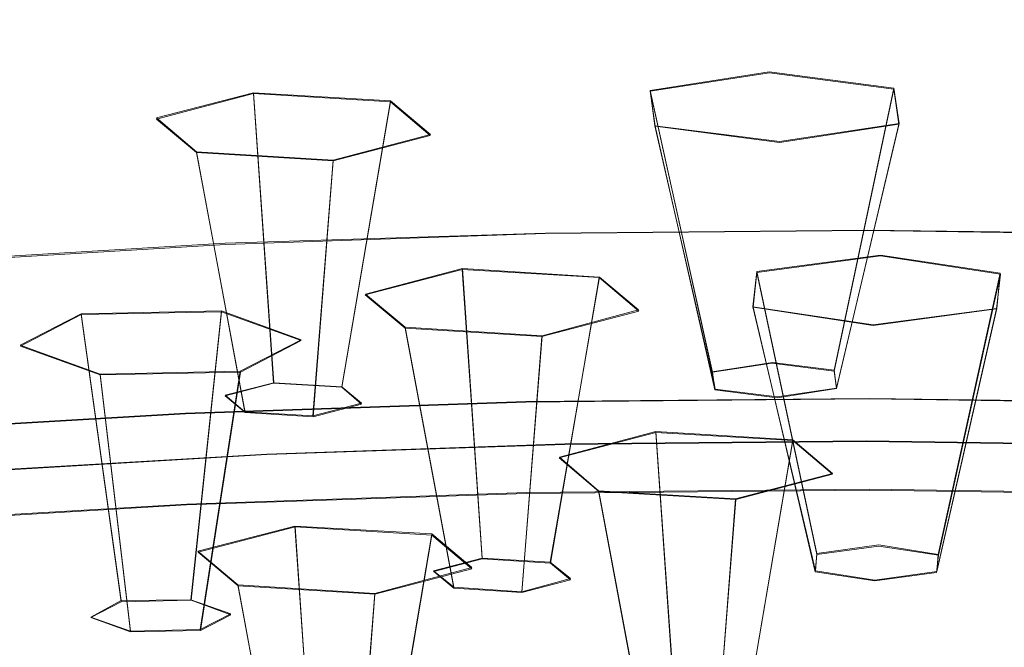
# Model space of a CAD drawing. Extents: x -47 to 101, y -281 to 0.
# Drawn here: x 46 to 58, y -261 to -253 of the extents above; entities that cross this region are included whole.
import ezdxf

# ---------------------------------------------------------------- set-up
doc = ezdxf.new("R2010")
doc.units = 0
doc.header["$LTSCALE"] = 500
doc.header["$MEASUREMENT"] = 0
for name, color, linetype in [('DWXOUTLINES', 7, 'Continuous'), ('FERRO_MIEDZ', 7, 'Continuous'), ('FERRO_PRYSZNIC2', 7, 'Continuous')]:
    doc.layers.add(name, color=color, linetype=linetype)

msp = doc.modelspace()

# ---------------------------------------------------------------- linework, layer by layer
at = {"layer": 'DWXOUTLINES', "color": 0, "lineweight": 0}
for p, q in [((53.61, -253.97, 150.24), (55.13, -253.73, 149.32)), ((55.13, -253.73, 149.32), (56.72, -253.94, 150.13)), ((47.3, -254.32, 151.62), (48.54, -254, 150.36)), ((48.54, -254, 150.36), (50.29, -254.1, 150.76)), ((48.54, -254, 150.36), (48.8, -257.7, 150.3)), ((53.61, -253.97, 150.24), (54.4, -257.56, 149.76)), ((53.67, -254.42, 151.98), (53.61, -253.97, 150.24)), ((56.72, -253.94, 150.13), (55.96, -257.54, 149.7)), ((56.72, -253.94, 150.13), (56.79, -254.39, 151.87)), ((50.29, -254.1, 150.76), (49.67, -257.75, 150.5)), ((50.29, -254.1, 150.76), (50.8, -254.53, 152.43)), ((47.81, -254.75, 153.29), (47.3, -254.32, 151.62)), ((53.67, -254.42, 151.98), (55.26, -254.62, 152.8)), ((53.67, -254.42, 151.98), (54.44, -257.78, 150.62)), ((56.79, -254.39, 151.87), (55.26, -254.62, 152.8)), ((56.79, -254.39, 151.87), (55.99, -257.77, 150.57)), ((50.8, -254.53, 152.43), (49.56, -254.86, 153.7)), ((47.81, -254.75, 153.29), (49.56, -254.86, 153.7)), ((47.81, -254.75, 153.29), (48.43, -258.07, 151.76)), ((49.3, -258.12, 151.97), (49.56, -254.86, 153.7)), ((52.27, -255.79, 133.1), (56.39, -255.75, 132.95)), ((60.51, -255.81, 133.18), (56.39, -255.75, 132.95)), ((48.18, -255.92, 133.64), (52.27, -255.79, 133.1)), ((48.18, -255.92, 133.64), (44.18, -256.16, 134.57)), ((54.97, -256.28, 159.25), (56.55, -256.07, 158.42)), ((56.55, -256.07, 158.42), (58.08, -256.3, 159.34)), ((49.97, -256.57, 160.36), (51.21, -256.24, 159.1)), ((51.21, -256.24, 159.1), (52.96, -256.35, 159.51)), ((51.21, -256.24, 159.1), (51.46, -259.94, 159.05)), ((52.96, -256.35, 159.51), (52.33, -259.99, 159.25)), ((52.96, -256.35, 159.51), (53.46, -256.77, 161.18)), ((54.92, -256.73, 160.99), (54.97, -256.28, 159.25)), ((54.97, -256.28, 159.25), (55.74, -259.88, 158.82)), ((58.08, -256.3, 159.34), (57.29, -259.89, 158.86)), ((58.08, -256.3, 159.34), (58.04, -256.75, 161.08)), ((50.48, -256.99, 162.03), (49.97, -256.57, 160.36)), ((53.46, -256.77, 161.18), (52.23, -257.1, 162.44)), ((54.92, -256.73, 160.99), (56.46, -256.96, 161.91)), ((54.92, -256.73, 160.99), (55.72, -260.1, 159.69)), ((58.04, -256.75, 161.08), (56.46, -256.96, 161.91)), ((58.04, -256.75, 161.08), (57.27, -260.11, 159.73)), ((45.56, -257.22, 162.92), (46.34, -256.82, 161.35)), ((46.34, -256.82, 161.35), (48.13, -256.78, 161.21)), ((46.34, -256.82, 161.35), (46.85, -260.48, 161.17)), ((48.13, -256.78, 161.21), (47.74, -260.47, 161.1)), ((48.13, -256.78, 161.21), (49.15, -257.15, 162.65)), ((50.48, -256.99, 162.03), (52.23, -257.1, 162.44)), ((50.48, -256.99, 162.03), (51.1, -260.31, 160.51)), ((49.15, -257.15, 162.65), (48.37, -257.55, 164.22)), ((51.97, -260.37, 160.71), (52.23, -257.1, 162.44)), ((46.58, -257.59, 164.35), (45.56, -257.22, 162.92)), ((54.4, -257.56, 149.76), (55.17, -257.44, 149.29)), ((55.17, -257.44, 149.29), (55.96, -257.54, 149.7)), ((46.58, -257.59, 164.35), (48.37, -257.55, 164.22)), ((46.58, -257.59, 164.35), (46.97, -260.87, 162.67)), ((47.86, -260.85, 162.61), (48.37, -257.55, 164.22)), ((54.44, -257.78, 150.62), (54.4, -257.56, 149.76)), ((55.96, -257.54, 149.7), (55.99, -257.77, 150.57)), ((48.18, -257.86, 150.93), (48.8, -257.7, 150.3)), ((48.8, -257.7, 150.3), (49.67, -257.75, 150.5)), ((49.67, -257.75, 150.5), (49.92, -257.96, 151.34)), ((55.99, -257.77, 150.57), (55.23, -257.88, 151.03)), ((48.43, -258.07, 151.76), (48.18, -257.86, 150.93)), ((52.02, -257.94, 129.75), (56.41, -257.9, 129.59)), ((54.44, -257.78, 150.62), (55.23, -257.88, 151.03)), ((60.8, -257.96, 129.83), (56.41, -257.9, 129.59)), ((47.67, -258.09, 130.32), (52.02, -257.94, 129.75)), ((49.92, -257.96, 151.34), (49.3, -258.12, 151.97)), ((43.41, -258.34, 131.31), (47.67, -258.09, 130.32)), ((48.43, -258.07, 151.76), (49.3, -258.12, 151.97)), ((52.45, -258.65, 168.48), (53.68, -258.32, 167.22)), ((53.68, -258.32, 167.22), (55.43, -258.43, 167.63)), ((53.68, -258.32, 167.22), (53.94, -262.02, 167.17)), ((48.71, -258.61, 135.78), (52.52, -258.48, 135.27)), ((52.52, -258.48, 135.27), (56.37, -258.44, 135.13)), ((55.43, -258.43, 167.63), (54.81, -262.07, 167.37)), ((55.43, -258.43, 167.63), (55.94, -258.86, 169.3)), ((56.37, -258.44, 135.13), (60.22, -258.5, 135.35)), ((48.71, -258.61, 135.78), (44.97, -258.83, 136.64)), ((52.95, -259.08, 170.15), (52.45, -258.65, 168.48)), ((55.94, -258.86, 169.3), (54.7, -259.18, 170.56)), ((47.69, -259.25, 130.1), (52.03, -259.1, 129.52)), ((52.03, -259.1, 129.52), (56.41, -259.06, 129.36)), ((52.95, -259.08, 170.15), (54.7, -259.18, 170.56)), ((52.95, -259.08, 170.15), (53.57, -262.4, 168.63)), ((56.41, -259.06, 129.36), (60.79, -259.12, 129.61)), ((47.69, -259.25, 130.1), (43.43, -259.5, 131.09)), ((54.45, -262.45, 168.83), (54.7, -259.18, 170.56)), ((47.83, -259.85, 173.18), (49.07, -259.53, 171.92)), ((49.07, -259.53, 171.92), (50.82, -259.63, 172.33)), ((49.07, -259.53, 171.92), (49.33, -263.23, 171.86)), ((50.82, -259.63, 172.33), (50.2, -263.28, 172.07)), ((50.82, -259.63, 172.33), (51.33, -260.06, 174)), ((55.74, -259.88, 158.82), (56.53, -259.77, 158.4)), ((56.53, -259.77, 158.4), (57.29, -259.89, 158.86)), ((48.34, -260.28, 174.85), (47.83, -259.85, 173.18)), ((55.72, -260.1, 159.69), (55.74, -259.88, 158.82)), ((57.29, -259.89, 158.86), (57.27, -260.11, 159.73)), ((50.84, -260.1, 159.67), (51.46, -259.94, 159.05)), ((51.46, -259.94, 159.05), (52.33, -259.99, 159.25)), ((52.33, -259.99, 159.25), (52.59, -260.2, 160.08)), ((50.09, -260.39, 175.26), (51.33, -260.06, 174)), ((51.1, -260.31, 160.51), (50.84, -260.1, 159.67)), ((55.72, -260.1, 159.69), (56.48, -260.22, 160.14)), ((57.27, -260.11, 159.73), (56.48, -260.22, 160.14)), ((48.34, -260.28, 174.85), (48.96, -263.6, 173.33)), ((50.09, -260.39, 175.26), (48.34, -260.28, 174.85)), ((52.59, -260.2, 160.08), (51.97, -260.37, 160.71)), ((50.09, -260.39, 175.26), (49.84, -263.65, 173.53)), ((51.1, -260.31, 160.51), (51.97, -260.37, 160.71)), ((46.46, -260.69, 161.96), (46.85, -260.48, 161.17)), ((46.85, -260.48, 161.17), (47.74, -260.47, 161.1)), ((47.74, -260.47, 161.1), (48.25, -260.65, 161.82)), ((48.25, -260.65, 161.82), (47.86, -260.85, 162.61)), ((46.97, -260.87, 162.67), (46.46, -260.69, 161.96)), ((46.97, -260.87, 162.67), (47.86, -260.85, 162.61))]:
    msp.add_line(p, q, dxfattribs=at)
at = {"layer": 'FERRO_MIEDZ', "lineweight": 0}
for points, invisible_edges in [([(46.274, -253.78, 209.304), (46.648, -251.811, 208.57), (43.721, -251.549, 207.546), (43.231, -253.507, 208.24)], 15), ([(49.413, -253.979, 210.077), (49.668, -252.002, 209.313), (46.648, -251.811, 208.57), (46.274, -253.78, 209.304)], 15), ([(52.617, -254.101, 210.556), (52.749, -252.12, 209.774), (49.668, -252.002, 209.313), (49.413, -253.979, 210.077)], 15), ([(48.593, -253.719, 150.611), (44.01, -252.971, 147.695), (46.732, -252.153, 144.508), (50.804, -252.472, 145.751)], 15), ([(52.389, -252.199, 135.407), (52.362, -253.273, 134.817), (48.381, -253.407, 135.342), (48.438, -252.333, 135.928)], 15), ([(52.762, -253.194, 139.364), (52.803, -252.206, 140.079), (49.294, -252.325, 140.542), (49.209, -253.314, 139.833)], 15), ([(56.379, -252.161, 135.26), (56.381, -253.235, 134.669), (52.362, -253.273, 134.817), (52.389, -252.199, 135.407)], 15), ([(52.617, -254.101, 210.556), (55.853, -254.148, 210.738), (55.862, -252.165, 209.949), (52.749, -252.12, 209.774)], 15), ([(56.35, -253.16, 139.232), (56.346, -252.172, 139.948), (52.803, -252.206, 140.079), (52.762, -253.194, 139.364)], 15), ([(55.853, -254.148, 210.738), (59.089, -254.117, 210.619), (58.975, -252.136, 209.834), (55.862, -252.165, 209.949)], 15), ([(59.936, -253.212, 139.433), (59.889, -252.223, 140.147), (56.346, -252.172, 139.948), (56.35, -253.16, 139.232)], 15), ([(60.367, -252.219, 135.484), (60.4, -253.293, 134.894), (56.381, -253.235, 134.669), (56.379, -252.161, 135.26)], 15), ([(48.438, -252.333, 135.928), (48.381, -253.407, 135.342), (44.478, -253.64, 136.249), (44.565, -252.563, 136.829)], 15), ([(49.209, -253.314, 139.833), (49.294, -252.325, 140.542), (45.853, -252.53, 141.341), (45.726, -253.522, 140.642)], 15), ([(53.363, -254.383, 153.199), (48.593, -253.719, 150.611), (50.804, -252.472, 145.751), (54.931, -252.744, 146.81)], 15), ([(42.348, -253.818, 141.796), (45.726, -253.522, 140.642), (45.853, -252.53, 141.341), (42.516, -252.822, 142.481)], 15), ([(58.332, -254.76, 154.671), (53.363, -254.383, 153.199), (54.931, -252.744, 146.81), (59.115, -252.923, 147.51)], 15), ([(46.039, -254.92, 155.295), (41.139, -253.756, 150.756), (44.01, -252.971, 147.695), (48.593, -253.719, 150.611)], 15), ([(52.722, -254.154, 138.666), (52.762, -253.194, 139.364), (49.209, -253.314, 139.833), (49.126, -254.275, 139.14)], 15), ([(56.381, -253.235, 134.669), (56.383, -254.223, 134.08), (52.332, -254.261, 134.229), (52.362, -253.273, 134.817)], 15), ([(56.353, -254.119, 138.532), (56.35, -253.16, 139.232), (52.762, -253.194, 139.364), (52.722, -254.154, 138.666)], 15), ([(59.982, -254.172, 138.736), (59.936, -253.212, 139.433), (56.35, -253.16, 139.232), (56.353, -254.119, 138.532)], 15), ([(60.4, -253.293, 134.894), (60.434, -254.281, 134.307), (56.383, -254.223, 134.08), (56.381, -253.235, 134.669)], 15), ([(49.126, -254.275, 139.14), (49.209, -253.314, 139.833), (45.726, -253.522, 140.642), (45.601, -254.485, 139.959)], 15), ([(52.362, -253.273, 134.817), (52.332, -254.261, 134.229), (48.319, -254.397, 134.758), (48.381, -253.407, 135.342)], 15), ([(48.381, -253.407, 135.342), (48.319, -254.397, 134.758), (44.386, -254.631, 135.673), (44.478, -253.64, 136.249)], 15), ([(42.182, -254.785, 141.127), (45.601, -254.485, 139.959), (45.726, -253.522, 140.642), (42.348, -253.818, 141.796)], 15), ([(46.274, -253.78, 209.304), (43.231, -253.507, 208.24), (42.799, -255.432, 208.801), (45.944, -255.714, 209.901)], 15), ([(51.484, -256.151, 160.093), (46.039, -254.92, 155.295), (48.593, -253.719, 150.611), (53.363, -254.383, 153.199)], 15), ([(42.693, -255.908, 159.145), (38.019, -254.472, 153.545), (41.139, -253.756, 150.756), (46.039, -254.92, 155.295)], 15), ([(49.413, -253.979, 210.077), (46.274, -253.78, 209.304), (45.944, -255.714, 209.901), (49.189, -255.919, 210.7)], 15), ([(52.617, -254.101, 210.556), (49.413, -253.979, 210.077), (49.189, -255.919, 210.7), (52.5, -256.046, 211.195)], 15), ([(52.617, -254.101, 210.556), (52.5, -256.046, 211.195), (55.845, -256.094, 211.383), (55.853, -254.148, 210.738)], 15), ([(56.356, -255.035, 137.857), (56.353, -254.119, 138.532), (52.722, -254.154, 138.666), (52.683, -255.069, 137.992)], 15), ([(55.853, -254.148, 210.738), (55.845, -256.094, 211.383), (59.19, -256.062, 211.26), (59.089, -254.117, 210.619)], 15), ([(60.027, -255.088, 138.062), (59.982, -254.172, 138.736), (56.353, -254.119, 138.532), (56.356, -255.035, 137.857)], 15), ([(52.683, -255.069, 137.992), (52.722, -254.154, 138.666), (49.126, -254.275, 139.14), (49.046, -255.193, 138.472)], 15), ([(56.383, -254.223, 134.08), (56.386, -255.079, 133.503), (52.3, -255.117, 133.653), (52.332, -254.261, 134.229)], 15), ([(60.434, -254.281, 134.307), (60.47, -255.137, 133.732), (56.386, -255.079, 133.503), (56.383, -254.223, 134.08)], 15), ([(49.046, -255.193, 138.472), (49.126, -254.275, 139.14), (45.601, -254.485, 139.959), (45.48, -255.405, 139.3)], 15), ([(52.332, -254.261, 134.229), (52.3, -255.117, 133.653), (48.254, -255.254, 134.187), (48.319, -254.397, 134.758)], 15), ([(42.022, -255.708, 140.481), (45.48, -255.405, 139.3), (45.601, -254.485, 139.959), (42.182, -254.785, 141.127)], 15), ([(48.319, -254.397, 134.758), (48.254, -255.254, 134.187), (44.287, -255.491, 135.109), (44.386, -254.631, 135.673)], 15), ([(57.435, -256.864, 162.874), (51.484, -256.151, 160.093), (53.363, -254.383, 153.199), (58.332, -254.76, 154.671)], 15), ([(57.435, -256.864, 162.874), (58.332, -254.76, 154.671), (63.509, -254.65, 154.24), (63.857, -256.477, 161.362)], 15), ([(48.047, -257.553, 165.56), (42.693, -255.908, 159.145), (46.039, -254.92, 155.295), (51.484, -256.151, 160.093)], 15), ([(52.267, -255.796, 133.1), (48.185, -255.934, 133.639), (48.254, -255.254, 134.187), (52.3, -255.117, 133.653)], 15), ([(52.683, -255.069, 137.992), (49.046, -255.193, 138.472), (48.969, -256.052, 137.836), (52.646, -255.927, 137.35)], 15), ([(56.388, -255.757, 132.949), (52.267, -255.796, 133.1), (52.3, -255.117, 133.653), (56.386, -255.079, 133.503)], 15), ([(56.356, -255.035, 137.857), (52.683, -255.069, 137.992), (52.646, -255.927, 137.35), (56.359, -255.892, 137.214)], 15), ([(60.027, -255.088, 138.062), (56.356, -255.035, 137.857), (56.359, -255.892, 137.214), (60.07, -255.945, 137.422)], 15), ([(60.509, -255.816, 133.18), (56.388, -255.757, 132.949), (56.386, -255.079, 133.503), (60.47, -255.137, 133.732)], 15), ([(48.185, -255.934, 133.639), (44.183, -256.173, 134.569), (44.287, -255.491, 135.109), (48.254, -255.254, 134.187)], 15), ([(49.046, -255.193, 138.472), (45.48, -255.405, 139.3), (45.364, -256.266, 138.673), (48.969, -256.052, 137.836)], 15), ([(45.944, -255.714, 209.901), (42.799, -255.432, 208.801), (42.422, -257.254, 209.254), (45.656, -257.544, 210.385)], 15), ([(49.189, -255.919, 210.7), (45.944, -255.714, 209.901), (45.656, -257.544, 210.385), (48.993, -257.755, 211.207)], 15), ([(56.391, -256.282, 132.421), (52.232, -256.321, 132.574), (52.267, -255.796, 133.1), (56.388, -255.757, 132.949)], 11), ([(60.549, -256.342, 132.654), (56.391, -256.282, 132.421), (56.388, -255.757, 132.949), (60.509, -255.816, 133.18)], 11), ([(52.232, -256.321, 132.574), (48.113, -256.461, 133.117), (48.185, -255.934, 133.639), (52.267, -255.796, 133.1)], 11), ([(48.047, -257.553, 165.56), (41.808, -258.095, 167.67), (38.105, -256.514, 161.508), (42.693, -255.908, 159.145)], 15), ([(48.113, -256.461, 133.117), (44.075, -256.702, 134.056), (44.183, -256.173, 134.569), (48.185, -255.934, 133.639)], 11), ([(52.646, -255.927, 137.35), (48.969, -256.052, 137.836), (48.896, -256.838, 137.24), (52.611, -256.712, 136.75)], 15), ([(52.5, -256.046, 211.195), (49.189, -255.919, 210.7), (48.993, -257.755, 211.207), (52.398, -257.886, 211.716)], 15), ([(56.359, -255.892, 137.214), (52.646, -255.927, 137.35), (52.611, -256.712, 136.75), (56.361, -256.677, 136.612)], 15), ([(60.07, -255.945, 137.422), (56.359, -255.892, 137.214), (56.361, -256.677, 136.612), (60.111, -256.731, 136.822)], 15), ([(48.969, -256.052, 137.836), (45.364, -256.266, 138.673), (45.254, -257.055, 138.086), (48.896, -256.838, 137.24)], 15), ([(52.5, -256.046, 211.195), (52.398, -257.886, 211.716), (55.838, -257.935, 211.909), (55.845, -256.094, 211.383)], 15), ([(55.845, -256.094, 211.383), (55.838, -257.935, 211.909), (59.278, -257.903, 211.783), (59.19, -256.062, 211.26)], 15), ([(56.088, -260.025, 175.195), (48.047, -257.553, 165.56), (51.484, -256.151, 160.093), (57.435, -256.864, 162.874)], 15), ([(52.197, -256.718, 132.077), (48.041, -256.859, 132.626), (48.113, -256.461, 133.117), (52.232, -256.321, 132.574)], 15), ([(56.394, -256.679, 131.923), (52.197, -256.718, 132.077), (52.232, -256.321, 132.574), (56.391, -256.282, 132.421)], 15), ([(60.59, -256.739, 132.158), (56.394, -256.679, 131.923), (56.391, -256.282, 132.421), (60.549, -256.342, 132.654)], 15), ([(48.041, -256.859, 132.626), (43.966, -257.102, 133.573), (44.075, -256.702, 134.056), (48.113, -256.461, 133.117)], 15), ([(56.088, -260.025, 175.195), (57.435, -256.864, 162.874), (63.857, -256.477, 161.362), (66.035, -258.027, 167.405)], 15), ([(52.163, -257.012, 131.615), (47.97, -257.154, 132.168), (48.041, -256.859, 132.626), (52.197, -256.718, 132.077)], 15), ([(52.611, -256.712, 136.75), (48.896, -256.838, 137.24), (48.828, -257.537, 136.693), (52.578, -257.41, 136.198)], 15), ([(56.397, -256.972, 131.459), (52.163, -257.012, 131.615), (52.197, -256.718, 132.077), (56.394, -256.679, 131.923)], 15), ([(56.361, -256.677, 136.612), (52.611, -256.712, 136.75), (52.578, -257.41, 136.198), (56.364, -257.374, 136.058)], 15), ([(60.111, -256.731, 136.822), (56.361, -256.677, 136.612), (56.364, -257.374, 136.058), (60.15, -257.429, 136.271)], 15), ([(60.629, -257.033, 131.697), (56.397, -256.972, 131.459), (56.394, -256.679, 131.923), (60.59, -256.739, 132.158)], 15), ([(47.97, -257.154, 132.168), (43.86, -257.399, 133.124), (43.966, -257.102, 133.573), (48.041, -256.859, 132.626)], 15), ([(48.896, -256.838, 137.24), (45.254, -257.055, 138.086), (45.151, -257.756, 137.547), (48.828, -257.537, 136.693)], 15), ([(52.163, -257.012, 131.615), (52.13, -257.226, 131.19), (47.902, -257.37, 131.748), (47.97, -257.154, 132.168)], 15), ([(56.397, -256.972, 131.459), (56.399, -257.186, 131.033), (52.13, -257.226, 131.19), (52.163, -257.012, 131.615)], 15), ([(60.629, -257.033, 131.697), (60.667, -257.247, 131.272), (56.399, -257.186, 131.033), (56.397, -256.972, 131.459)], 15), ([(45.656, -257.544, 210.385), (42.422, -257.254, 209.254), (42.096, -258.907, 209.624), (45.408, -259.204, 210.782)], 15), ([(47.97, -257.154, 132.168), (47.902, -257.37, 131.748), (43.758, -257.617, 132.711), (43.86, -257.399, 133.124)], 15), ([(52.13, -257.226, 131.19), (52.1, -257.387, 130.806), (47.84, -257.531, 131.369), (47.902, -257.37, 131.748)], 15), ([(56.399, -257.186, 131.033), (56.402, -257.346, 130.648), (52.1, -257.387, 130.806), (52.13, -257.226, 131.19)], 15), ([(60.667, -257.247, 131.272), (60.702, -257.408, 130.889), (56.402, -257.346, 130.648), (56.399, -257.186, 131.033)], 15), ([(47.902, -257.37, 131.748), (47.84, -257.531, 131.369), (43.663, -257.78, 132.339), (43.758, -257.617, 132.711)], 15), ([(52.1, -257.387, 130.806), (52.073, -257.517, 130.468), (47.784, -257.662, 131.034), (47.84, -257.531, 131.369)], 15), ([(56.402, -257.346, 130.648), (56.404, -257.476, 130.308), (52.073, -257.517, 130.468), (52.1, -257.387, 130.806)], 15), ([(56.364, -257.374, 136.058), (52.578, -257.41, 136.198), (52.547, -258.006, 135.703), (56.366, -257.97, 135.562)], 15), ([(60.15, -257.429, 136.271), (56.364, -257.374, 136.058), (56.366, -257.97, 135.562), (60.185, -258.025, 135.777)], 15), ([(60.702, -257.408, 130.889), (60.733, -257.539, 130.551), (56.404, -257.476, 130.308), (56.402, -257.346, 130.648)], 15), ([(52.073, -257.517, 130.468), (52.05, -257.643, 130.177), (47.737, -257.789, 130.747), (47.784, -257.662, 131.034)], 15), ([(52.578, -257.41, 136.198), (48.828, -257.537, 136.693), (48.765, -258.134, 136.202), (52.547, -258.006, 135.703)], 15), ([(56.404, -257.476, 130.308), (56.405, -257.602, 130.017), (52.05, -257.643, 130.177), (52.073, -257.517, 130.468)], 15), ([(60.733, -257.539, 130.551), (60.76, -257.664, 130.261), (56.405, -257.602, 130.017), (56.404, -257.476, 130.308)], 15), ([(56.088, -260.025, 175.195), (43.369, -259.69, 173.89), (41.808, -258.095, 167.67), (48.047, -257.553, 165.56)], 15), ([(47.84, -257.531, 131.369), (47.784, -257.662, 131.034), (43.579, -257.913, 132.011), (43.663, -257.78, 132.339)], 15), ([(48.828, -257.537, 136.693), (45.151, -257.756, 137.547), (45.057, -258.355, 137.064), (48.765, -258.134, 136.202)], 15), ([(48.993, -257.755, 211.207), (45.656, -257.544, 210.385), (45.408, -259.204, 210.782), (48.824, -259.42, 211.623)], 15), ([(52.032, -257.788, 129.939), (47.7, -257.935, 130.511), (47.737, -257.789, 130.747), (52.05, -257.643, 130.177)], 15), ([(56.407, -257.747, 129.778), (52.032, -257.788, 129.939), (52.05, -257.643, 130.177), (56.405, -257.602, 130.017)], 15), ([(60.78, -257.81, 130.024), (56.407, -257.747, 129.778), (56.405, -257.602, 130.017), (60.76, -257.664, 130.261)], 15), ([(47.784, -257.662, 131.034), (47.737, -257.789, 130.747), (43.508, -258.041, 131.729), (43.579, -257.913, 132.011)], 15), ([(52.398, -257.886, 211.716), (48.993, -257.755, 211.207), (48.824, -259.42, 211.623), (52.31, -259.554, 212.145)], 15), ([(56.408, -257.907, 129.588), (52.019, -257.948, 129.75), (52.032, -257.788, 129.939), (56.407, -257.747, 129.778)], 15), ([(60.796, -257.97, 129.835), (56.408, -257.907, 129.588), (56.407, -257.747, 129.778), (60.78, -257.81, 130.024)], 15), ([(47.7, -257.935, 130.511), (43.452, -258.188, 131.498), (43.508, -258.041, 131.729), (47.737, -257.789, 130.747)], 15), ([(52.019, -257.948, 129.75), (47.673, -258.095, 130.324), (47.7, -257.935, 130.511), (52.032, -257.788, 129.939)], 15), ([(52.398, -257.886, 211.716), (52.31, -259.554, 212.145), (55.832, -259.604, 212.342), (55.838, -257.935, 211.909)], 15), ([(55.838, -257.935, 211.909), (55.832, -259.604, 212.342), (59.354, -259.571, 212.213), (59.278, -257.903, 211.783)], 15), ([(47.673, -258.095, 130.324), (43.411, -258.349, 131.314), (43.452, -258.188, 131.498), (47.7, -257.935, 130.511)], 15), ([(52.01, -258.117, 129.605), (47.654, -258.265, 130.18), (47.673, -258.095, 130.324), (52.019, -257.948, 129.75)], 11), ([(52.52, -258.486, 135.273), (52.547, -258.006, 135.703), (48.765, -258.134, 136.202), (48.709, -258.615, 135.776)], 15), ([(56.409, -258.076, 129.443), (52.01, -258.117, 129.605), (52.019, -257.948, 129.75), (56.408, -257.907, 129.588)], 11), ([(56.369, -258.45, 135.131), (56.366, -257.97, 135.562), (52.547, -258.006, 135.703), (52.52, -258.486, 135.273)], 15), ([(56.088, -260.025, 175.195), (66.035, -258.027, 167.405), (71.679, -258.881, 170.734), (68.808, -260.359, 176.499)], 15), ([(60.216, -258.505, 135.347), (60.185, -258.025, 135.777), (56.366, -257.97, 135.562), (56.369, -258.45, 135.131)], 15), ([(60.806, -258.139, 129.69), (56.409, -258.076, 129.443), (56.408, -257.907, 129.588), (60.796, -257.97, 129.835)], 11), ([(47.654, -258.265, 130.18), (43.383, -258.519, 131.172), (43.411, -258.349, 131.314), (47.673, -258.095, 130.324)], 11), ([(48.709, -258.615, 135.776), (48.765, -258.134, 136.202), (45.057, -258.355, 137.064), (44.972, -258.838, 136.644)], 15), ([(52.005, -258.29, 129.501), (47.643, -258.438, 130.077), (47.654, -258.265, 130.18), (52.01, -258.117, 129.605)], 15), ([(56.409, -258.248, 129.339), (52.005, -258.29, 129.501), (52.01, -258.117, 129.605), (56.409, -258.076, 129.443)], 15), ([(60.812, -258.312, 129.586), (56.409, -258.248, 129.339), (56.409, -258.076, 129.443), (60.806, -258.139, 129.69)], 15), ([(47.643, -258.438, 130.077), (43.367, -258.692, 131.07), (43.383, -258.519, 131.172), (47.654, -258.265, 130.18)], 15), ([(56.409, -258.248, 129.339), (56.409, -258.419, 129.271), (52.003, -258.461, 129.434), (52.005, -258.29, 129.501)], 15), ([(60.812, -258.312, 129.586), (60.814, -258.483, 129.519), (56.409, -258.419, 129.271), (56.409, -258.248, 129.339)], 15), ([(52.005, -258.29, 129.501), (52.003, -258.461, 129.434), (47.639, -258.609, 130.01), (47.643, -258.438, 130.077)], 15), ([(47.643, -258.438, 130.077), (47.639, -258.609, 130.01), (43.361, -258.864, 131.004), (43.367, -258.692, 131.07)], 15), ([(52.003, -258.461, 129.434), (52.004, -258.625, 129.4), (47.64, -258.773, 129.976), (47.639, -258.609, 130.01)], 15), ([(52.496, -258.862, 134.897), (52.52, -258.486, 135.273), (48.709, -258.615, 135.776), (48.658, -258.992, 135.404)], 13), ([(56.409, -258.419, 129.271), (56.409, -258.584, 129.237), (52.004, -258.625, 129.4), (52.003, -258.461, 129.434)], 15), ([(56.37, -258.826, 134.754), (56.369, -258.45, 135.131), (52.52, -258.486, 135.273), (52.496, -258.862, 134.897)], 13), ([(60.245, -258.882, 134.972), (60.216, -258.505, 135.347), (56.369, -258.45, 135.131), (56.37, -258.826, 134.754)], 13), ([(60.814, -258.483, 129.519), (60.814, -258.647, 129.485), (56.409, -258.584, 129.237), (56.409, -258.419, 129.271)], 15), ([(47.639, -258.609, 130.01), (47.64, -258.773, 129.976), (43.363, -259.028, 130.97), (43.361, -258.864, 131.004)], 15), ([(48.658, -258.992, 135.404), (48.709, -258.615, 135.776), (44.972, -258.838, 136.644), (44.895, -259.217, 136.278)], 13), ([(52.004, -258.625, 129.4), (52.007, -258.777, 129.395), (47.647, -258.924, 129.97), (47.64, -258.773, 129.976)], 15), ([(56.409, -258.584, 129.237), (56.409, -258.735, 129.233), (52.007, -258.777, 129.395), (52.004, -258.625, 129.4)], 15), ([(60.814, -258.647, 129.485), (60.81, -258.799, 129.48), (56.409, -258.735, 129.233), (56.409, -258.584, 129.237)], 15), ([(47.64, -258.773, 129.976), (47.647, -258.924, 129.97), (43.372, -259.179, 130.964), (43.363, -259.028, 130.97)], 15), ([(52.007, -258.777, 129.395), (52.012, -258.911, 129.416), (47.657, -259.058, 129.991), (47.647, -258.924, 129.97)], 15), ([(56.409, -258.735, 129.233), (56.408, -258.869, 129.254), (52.012, -258.911, 129.416), (52.007, -258.777, 129.395)], 15), ([(60.81, -258.799, 129.48), (60.804, -258.933, 129.501), (56.408, -258.869, 129.254), (56.409, -258.735, 129.233)], 15), ([(52.018, -259.022, 129.458), (47.67, -259.169, 130.032), (47.657, -259.058, 129.991), (52.012, -258.911, 129.416)], 15), ([(52.472, -259.148, 134.563), (52.496, -258.862, 134.897), (48.658, -258.992, 135.404), (48.61, -259.278, 135.073)], 15), ([(56.408, -258.981, 129.297), (52.018, -259.022, 129.458), (52.012, -258.911, 129.416), (56.408, -258.869, 129.254)], 15), ([(56.372, -259.111, 134.42), (56.37, -258.826, 134.754), (52.496, -258.862, 134.897), (52.472, -259.148, 134.563)], 15), ([(60.271, -259.167, 134.639), (60.245, -258.882, 134.972), (56.37, -258.826, 134.754), (56.372, -259.111, 134.42)], 15), ([(60.797, -259.044, 129.543), (56.408, -258.981, 129.297), (56.408, -258.869, 129.254), (60.804, -258.933, 129.501)], 15), ([(47.647, -258.924, 129.97), (47.657, -259.058, 129.991), (43.387, -259.313, 130.983), (43.372, -259.179, 130.964)], 15), ([(48.61, -259.278, 135.073), (48.658, -258.992, 135.404), (44.895, -259.217, 136.278), (44.823, -259.504, 135.953)], 15), ([(52.026, -259.113, 129.524), (47.686, -259.26, 130.097), (47.67, -259.169, 130.032), (52.018, -259.022, 129.458)], 15), ([(56.407, -259.072, 129.363), (52.026, -259.113, 129.524), (52.018, -259.022, 129.458), (56.408, -258.981, 129.297)], 15), ([(60.788, -259.135, 129.609), (56.407, -259.072, 129.363), (56.408, -258.981, 129.297), (60.797, -259.044, 129.543)], 15), ([(47.67, -259.169, 130.032), (43.407, -259.423, 131.023), (43.387, -259.313, 130.983), (47.657, -259.058, 129.991)], 15), ([(52.036, -259.188, 129.616), (47.706, -259.334, 130.187), (47.686, -259.26, 130.097), (52.026, -259.113, 129.524)], 11), ([(52.45, -259.354, 134.261), (52.472, -259.148, 134.563), (48.61, -259.278, 135.073), (48.564, -259.486, 134.774)], 15), ([(56.407, -259.147, 129.455), (52.036, -259.188, 129.616), (52.026, -259.113, 129.524), (56.407, -259.072, 129.363)], 11), ([(56.406, -259.208, 129.574), (52.047, -259.249, 129.734), (52.036, -259.188, 129.616), (56.407, -259.147, 129.455)], 15), ([(56.374, -259.317, 134.116), (56.372, -259.111, 134.42), (52.472, -259.148, 134.563), (52.45, -259.354, 134.261)], 15), ([(60.297, -259.374, 134.336), (60.271, -259.167, 134.639), (56.372, -259.111, 134.42), (56.374, -259.317, 134.116)], 15), ([(60.763, -259.271, 129.818), (56.406, -259.208, 129.574), (56.407, -259.147, 129.455), (60.777, -259.209, 129.7)], 15), ([(60.777, -259.209, 129.7), (56.407, -259.147, 129.455), (56.407, -259.072, 129.363), (60.788, -259.135, 129.609)], 11), ([(47.686, -259.26, 130.097), (43.432, -259.514, 131.086), (43.407, -259.423, 131.023), (47.67, -259.169, 130.032)], 15), ([(47.706, -259.334, 130.187), (43.462, -259.587, 131.173), (43.432, -259.514, 131.086), (47.686, -259.26, 130.097)], 11), ([(48.564, -259.486, 134.774), (48.61, -259.278, 135.073), (44.823, -259.504, 135.953), (44.755, -259.713, 135.659)], 15), ([(48.824, -259.42, 211.623), (45.408, -259.204, 210.782), (45.197, -260.625, 211.115), (48.681, -260.845, 211.974)], 15), ([(52.047, -259.249, 129.734), (47.731, -259.395, 130.304), (47.706, -259.334, 130.187), (52.036, -259.188, 129.616)], 15), ([(52.047, -259.249, 129.734), (52.062, -259.3, 129.882), (47.76, -259.446, 130.449), (47.731, -259.395, 130.304)], 15), ([(56.406, -259.208, 129.574), (56.405, -259.259, 129.722), (52.062, -259.3, 129.882), (52.047, -259.249, 129.734)], 15), ([(56.405, -259.259, 129.722), (56.403, -259.303, 129.901), (52.078, -259.344, 130.06), (52.062, -259.3, 129.882)], 15), ([(60.747, -259.322, 129.966), (60.727, -259.366, 130.143), (56.403, -259.303, 129.901), (56.405, -259.259, 129.722)], 15), ([(60.763, -259.271, 129.818), (60.747, -259.322, 129.966), (56.405, -259.259, 129.722), (56.406, -259.208, 129.574)], 15), ([(47.731, -259.395, 130.304), (43.499, -259.647, 131.287), (43.462, -259.587, 131.173), (47.706, -259.334, 130.187)], 15), ([(47.731, -259.395, 130.304), (47.76, -259.446, 130.449), (43.543, -259.697, 131.429), (43.499, -259.647, 131.287)], 15), ([(52.062, -259.3, 129.882), (52.078, -259.344, 130.06), (47.795, -259.489, 130.625), (47.76, -259.446, 130.449)], 15), ([(52.078, -259.344, 130.06), (52.098, -259.385, 130.271), (47.836, -259.529, 130.834), (47.795, -259.489, 130.625)], 15), ([(52.098, -259.385, 130.271), (52.121, -259.424, 130.516), (47.882, -259.568, 131.076), (47.836, -259.529, 130.834)], 15), ([(52.45, -259.354, 134.261), (48.564, -259.486, 134.774), (48.519, -259.628, 134.494), (52.429, -259.495, 133.978)], 15), ([(56.403, -259.303, 129.901), (56.402, -259.344, 130.113), (52.098, -259.385, 130.271), (52.078, -259.344, 130.06)], 15), ([(56.402, -259.344, 130.113), (56.4, -259.384, 130.359), (52.121, -259.424, 130.516), (52.098, -259.385, 130.271)], 15), ([(56.398, -259.427, 130.642), (52.146, -259.467, 130.798), (52.121, -259.424, 130.516), (56.4, -259.384, 130.359)], 15), ([(56.374, -259.317, 134.116), (52.45, -259.354, 134.261), (52.429, -259.495, 133.978), (56.376, -259.458, 133.833)], 15), ([(60.297, -259.374, 134.336), (56.374, -259.317, 134.116), (56.376, -259.458, 133.833), (60.322, -259.515, 134.054)], 15), ([(60.648, -259.488, 130.88), (56.398, -259.427, 130.642), (56.4, -259.384, 130.359), (60.678, -259.446, 130.599)], 15), ([(60.704, -259.406, 130.354), (60.678, -259.446, 130.599), (56.4, -259.384, 130.359), (56.402, -259.344, 130.113)], 15), ([(60.727, -259.366, 130.143), (60.704, -259.406, 130.354), (56.402, -259.344, 130.113), (56.403, -259.303, 129.901)], 15), ([(47.76, -259.446, 130.449), (47.795, -259.489, 130.625), (43.596, -259.74, 131.601), (43.543, -259.697, 131.429)], 15), ([(47.795, -259.489, 130.625), (47.836, -259.529, 130.834), (43.657, -259.778, 131.805), (43.596, -259.74, 131.601)], 15), ([(47.836, -259.529, 130.834), (47.882, -259.568, 131.076), (43.727, -259.816, 132.041), (43.657, -259.778, 131.805)], 15), ([(48.564, -259.486, 134.774), (44.755, -259.713, 135.659), (44.687, -259.856, 135.384), (48.519, -259.628, 134.494)], 15), ([(52.146, -259.467, 130.798), (47.936, -259.609, 131.354), (47.882, -259.568, 131.076), (52.121, -259.424, 130.516)], 15), ([(52.175, -259.51, 131.108), (47.995, -259.651, 131.66), (47.936, -259.609, 131.354), (52.146, -259.467, 130.798)], 15), ([(52.205, -259.551, 131.439), (48.057, -259.691, 131.987), (47.995, -259.651, 131.66), (52.175, -259.51, 131.108)], 15), ([(52.429, -259.495, 133.978), (48.519, -259.628, 134.494), (48.473, -259.716, 134.222), (52.406, -259.583, 133.703)], 15), ([(52.31, -259.554, 212.145), (48.824, -259.42, 211.623), (48.681, -260.845, 211.974), (52.236, -260.981, 212.505)], 15), ([(56.396, -259.47, 130.953), (52.175, -259.51, 131.108), (52.146, -259.467, 130.798), (56.398, -259.427, 130.642)], 15), ([(56.393, -259.511, 131.285), (52.205, -259.551, 131.439), (52.175, -259.51, 131.108), (56.396, -259.47, 130.953)], 15), ([(56.391, -259.549, 131.63), (52.236, -259.588, 131.783), (52.205, -259.551, 131.439), (56.393, -259.511, 131.285)], 15), ([(56.376, -259.458, 133.833), (52.429, -259.495, 133.978), (52.406, -259.583, 133.703), (56.377, -259.545, 133.557)], 15), ([(60.322, -259.515, 134.054), (56.376, -259.458, 133.833), (56.377, -259.545, 133.557), (60.348, -259.602, 133.78)], 15), ([(60.544, -259.608, 131.863), (56.391, -259.549, 131.63), (56.393, -259.511, 131.285), (60.581, -259.572, 131.52)], 15), ([(60.581, -259.572, 131.52), (56.393, -259.511, 131.285), (56.396, -259.47, 130.953), (60.615, -259.531, 131.19)], 15), ([(60.615, -259.531, 131.19), (56.396, -259.47, 130.953), (56.398, -259.427, 130.642), (60.648, -259.488, 130.88)], 15), ([(47.936, -259.609, 131.354), (43.808, -259.855, 132.313), (43.727, -259.816, 132.041), (47.882, -259.568, 131.076)], 15), ([(47.995, -259.651, 131.66), (43.896, -259.896, 132.612), (43.808, -259.855, 132.313), (47.936, -259.609, 131.354)], 15), ([(48.057, -259.691, 131.987), (43.991, -259.934, 132.932), (43.896, -259.896, 132.612), (47.995, -259.651, 131.66)], 15), ([(48.519, -259.628, 134.494), (44.687, -259.856, 135.384), (44.617, -259.946, 135.118), (48.473, -259.716, 134.222)], 15), ([(52.236, -259.588, 131.783), (48.122, -259.727, 132.326), (48.057, -259.691, 131.987), (52.205, -259.551, 131.439)], 15), ([(52.236, -259.588, 131.783), (52.268, -259.618, 132.132), (48.187, -259.756, 132.671), (48.122, -259.727, 132.326)], 15), ([(52.268, -259.618, 132.132), (52.299, -259.64, 132.479), (48.252, -259.777, 133.013), (48.187, -259.756, 132.671)], 15), ([(52.299, -259.64, 132.479), (52.329, -259.65, 132.815), (48.314, -259.786, 133.345), (48.252, -259.777, 133.013)], 15), ([(52.329, -259.65, 132.815), (52.357, -259.648, 133.133), (48.372, -259.783, 133.659), (48.314, -259.786, 133.345)], 15), ([(52.383, -259.629, 133.425), (48.424, -259.763, 133.948), (48.372, -259.783, 133.659), (52.357, -259.648, 133.133)], 15), ([(52.406, -259.583, 133.703), (48.473, -259.716, 134.222), (48.424, -259.763, 133.948), (52.383, -259.629, 133.425)], 15), ([(56.391, -259.549, 131.63), (56.388, -259.579, 131.98), (52.268, -259.618, 132.132), (52.236, -259.588, 131.783)], 15), ([(52.31, -259.554, 212.145), (52.236, -260.981, 212.505), (55.827, -261.033, 212.707), (55.832, -259.604, 212.342)], 15), ([(56.388, -259.579, 131.98), (56.386, -259.601, 132.328), (52.299, -259.64, 132.479), (52.268, -259.618, 132.132)], 15), ([(56.386, -259.601, 132.328), (56.384, -259.612, 132.666), (52.329, -259.65, 132.815), (52.299, -259.64, 132.479)], 15), ([(56.384, -259.612, 132.666), (56.381, -259.61, 132.985), (52.357, -259.648, 133.133), (52.329, -259.65, 132.815)], 15), ([(56.379, -259.591, 133.278), (52.383, -259.629, 133.425), (52.357, -259.648, 133.133), (56.381, -259.61, 132.985)], 15), ([(56.377, -259.545, 133.557), (52.406, -259.583, 133.703), (52.383, -259.629, 133.425), (56.379, -259.591, 133.278)], 15), ([(55.832, -259.604, 212.342), (55.827, -261.033, 212.707), (59.419, -260.999, 212.574), (59.354, -259.571, 212.213)], 15), ([(60.348, -259.602, 133.78), (56.377, -259.545, 133.557), (56.379, -259.591, 133.278), (60.375, -259.649, 133.502)], 15), ([(60.375, -259.649, 133.502), (56.379, -259.591, 133.278), (56.381, -259.61, 132.985), (60.405, -259.668, 133.211)], 15), ([(60.437, -259.67, 132.893), (60.405, -259.668, 133.211), (56.381, -259.61, 132.985), (56.384, -259.612, 132.666)], 15), ([(60.472, -259.66, 132.557), (60.437, -259.67, 132.893), (56.384, -259.612, 132.666), (56.386, -259.601, 132.328)], 15), ([(60.508, -259.639, 132.211), (60.472, -259.66, 132.557), (56.386, -259.601, 132.328), (56.388, -259.579, 131.98)], 15), ([(60.544, -259.608, 131.863), (60.508, -259.639, 132.211), (56.388, -259.579, 131.98), (56.391, -259.549, 131.63)], 15), ([(56.088, -260.025, 175.195), (46.142, -262.023, 182.984), (40.498, -261.169, 179.655), (43.369, -259.69, 173.89)], 15), ([(48.122, -259.727, 132.326), (44.088, -259.967, 133.263), (43.991, -259.934, 132.932), (48.057, -259.691, 131.987)], 15), ([(48.122, -259.727, 132.326), (48.187, -259.756, 132.671), (44.186, -259.995, 133.6), (44.088, -259.967, 133.263)], 15), ([(48.187, -259.756, 132.671), (48.252, -259.777, 133.013), (44.283, -260.013, 133.935), (44.186, -259.995, 133.6)], 15), ([(48.252, -259.777, 133.013), (48.314, -259.786, 133.345), (44.377, -260.021, 134.26), (44.283, -260.013, 133.935)], 15), ([(48.314, -259.786, 133.345), (48.372, -259.783, 133.659), (44.464, -260.016, 134.567), (44.377, -260.021, 134.26)], 15), ([(48.424, -259.763, 133.948), (44.544, -259.995, 134.849), (44.464, -260.016, 134.567), (48.372, -259.783, 133.659)], 15), ([(48.473, -259.716, 134.222), (44.617, -259.946, 135.118), (44.544, -259.995, 134.849), (48.424, -259.763, 133.948)], 15), ([(56.088, -260.025, 175.195), (54.741, -263.185, 187.515), (48.32, -263.573, 189.027), (46.142, -262.023, 182.984)], 15), ([(56.088, -260.025, 175.195), (64.13, -262.496, 184.829), (60.693, -263.898, 190.296), (54.741, -263.185, 187.515)], 15), ([(56.088, -260.025, 175.195), (68.808, -260.359, 176.499), (70.369, -261.955, 182.719), (64.13, -262.496, 184.829)], 15), ([(48.561, -261.963, 212.283), (48.681, -260.845, 211.974), (45.197, -260.625, 211.115), (45.022, -261.739, 211.411)], 15), ([(52.174, -262.102, 212.823), (52.236, -260.981, 212.505), (48.681, -260.845, 211.974), (48.561, -261.963, 212.283)], 15), ([(52.174, -262.102, 212.823), (55.823, -262.154, 213.028), (55.827, -261.033, 212.707), (52.236, -260.981, 212.505)], 15), ([(55.823, -262.154, 213.028), (59.472, -262.12, 212.893), (59.419, -260.999, 212.574), (55.827, -261.033, 212.707)], 15)]:
    msp.add_3dface(points, dxfattribs=dict(at, invisible_edges=invisible_edges))
at = {"layer": 'FERRO_PRYSZNIC2', "lineweight": 0}
for points, invisible_edges in [([(55.133, -253.742, 149.317), (55.165, -257.448, 149.295), (54.405, -257.566, 149.756), (53.609, -253.979, 150.241)], 1), ([(53.674, -254.425, 151.981), (55.133, -253.742, 149.317), (53.609, -253.979, 150.241), (53.674, -254.425, 151.981)], 15), ([(53.674, -254.425, 151.981), (56.785, -254.398, 151.873), (55.133, -253.742, 149.317), (53.674, -254.425, 151.981)], 15), ([(56.721, -253.951, 150.133), (55.958, -257.552, 149.702), (55.165, -257.448, 149.295), (55.133, -253.742, 149.317)], 5), ([(55.133, -253.742, 149.317), (56.785, -254.398, 151.873), (56.721, -253.951, 150.133), (55.133, -253.742, 149.317)], 15), ([(53.609, -253.979, 150.241), (54.405, -257.566, 149.756), (54.437, -257.789, 150.625), (53.674, -254.425, 151.981)], 3), ([(56.785, -254.398, 151.873), (55.99, -257.775, 150.571), (55.958, -257.552, 149.702), (56.721, -253.951, 150.133)], 1), ([(48.541, -254.009, 150.357), (48.796, -257.706, 150.3), (48.178, -257.867, 150.93), (47.303, -254.333, 151.619)], 5), ([(47.812, -254.761, 153.289), (48.541, -254.009, 150.357), (47.303, -254.333, 151.619), (47.812, -254.761, 153.289)], 15), ([(47.812, -254.761, 153.289), (50.798, -254.542, 152.435), (48.541, -254.009, 150.357), (47.812, -254.761, 153.289)], 15), ([(50.289, -254.113, 150.765), (49.668, -257.758, 150.504), (48.796, -257.706, 150.3), (48.541, -254.009, 150.357)], 1), ([(48.541, -254.009, 150.357), (50.798, -254.542, 152.435), (50.289, -254.113, 150.765), (48.541, -254.009, 150.357)], 15), ([(50.798, -254.542, 152.435), (49.922, -257.972, 151.337), (49.668, -257.758, 150.504), (50.289, -254.113, 150.765)], 1), ([(47.303, -254.333, 151.619), (48.178, -257.867, 150.93), (48.432, -258.081, 151.764), (47.812, -254.761, 153.289)], 3), ([(56.785, -254.398, 151.873), (53.674, -254.425, 151.981), (55.262, -254.635, 152.797), (56.785, -254.398, 151.873)], 15), ([(53.674, -254.425, 151.981), (54.437, -257.789, 150.625), (55.23, -257.894, 151.032), (55.262, -254.635, 152.797)], 7), ([(55.262, -254.635, 152.797), (55.23, -257.894, 151.032), (55.99, -257.775, 150.571), (56.785, -254.398, 151.873)], 1), ([(50.798, -254.542, 152.435), (47.812, -254.761, 153.289), (49.559, -254.866, 153.697), (50.798, -254.542, 152.435)], 15), ([(49.559, -254.866, 153.697), (49.304, -258.133, 151.967), (49.922, -257.972, 151.337), (50.798, -254.542, 152.435)], 4), ([(47.812, -254.761, 153.289), (48.432, -258.081, 151.764), (49.304, -258.133, 151.967), (49.559, -254.866, 153.697)], 7), ([(54.924, -256.737, 160.995), (56.553, -256.078, 158.424), (54.973, -256.291, 159.254), (54.924, -256.737, 160.995)], 15), ([(54.924, -256.737, 160.995), (58.036, -256.758, 161.076), (56.553, -256.078, 158.424), (54.924, -256.737, 160.995)], 15), ([(56.553, -256.078, 158.424), (56.529, -259.784, 158.403), (55.74, -259.89, 158.817), (54.973, -256.291, 159.254)], 1), ([(58.085, -256.312, 159.335), (57.293, -259.901, 158.858), (56.529, -259.784, 158.403), (56.553, -256.078, 158.424)], 5), ([(56.553, -256.078, 158.424), (58.036, -256.758, 161.076), (58.085, -256.312, 159.335), (56.553, -256.078, 158.424)], 15), ([(51.207, -256.252, 159.102), (51.463, -259.949, 159.045), (50.844, -260.111, 159.675), (49.969, -256.576, 160.364)], 5), ([(50.478, -257.004, 162.034), (51.207, -256.252, 159.102), (49.969, -256.576, 160.364), (50.478, -257.004, 162.034)], 15), ([(50.478, -257.004, 162.034), (53.464, -256.785, 161.18), (51.207, -256.252, 159.102), (50.478, -257.004, 162.034)], 15), ([(52.955, -256.357, 159.51), (52.335, -260.001, 159.249), (51.463, -259.949, 159.045), (51.207, -256.252, 159.102)], 1), ([(51.207, -256.252, 159.102), (53.464, -256.785, 161.18), (52.955, -256.357, 159.51), (51.207, -256.252, 159.102)], 15), ([(53.464, -256.785, 161.18), (52.589, -260.215, 160.082), (52.335, -260.001, 159.249), (52.955, -256.357, 159.51)], 1), ([(54.973, -256.291, 159.254), (55.74, -259.89, 158.817), (55.716, -260.113, 159.686), (54.924, -256.737, 160.995)], 3), ([(58.036, -256.758, 161.076), (57.269, -260.124, 159.726), (57.293, -259.901, 158.858), (58.085, -256.312, 159.335)], 1), ([(49.969, -256.576, 160.364), (50.844, -260.111, 159.675), (51.099, -260.324, 160.508), (50.478, -257.004, 162.034)], 3), ([(54.924, -256.737, 160.995), (55.716, -260.113, 159.686), (56.48, -260.23, 160.14), (56.456, -256.971, 161.906)], 7), ([(58.036, -256.758, 161.076), (54.924, -256.737, 160.995), (56.456, -256.971, 161.906), (58.036, -256.758, 161.076)], 15), ([(56.456, -256.971, 161.906), (56.48, -260.23, 160.14), (57.269, -260.124, 159.726), (58.036, -256.758, 161.076)], 1), ([(46.34, -256.828, 161.346), (46.849, -260.495, 161.172), (46.462, -260.696, 161.956), (45.565, -257.231, 162.917)], 5), ([(46.582, -257.599, 164.353), (46.34, -256.828, 161.346), (45.565, -257.231, 162.917), (46.582, -257.599, 164.353)], 15), ([(48.132, -256.793, 161.211), (47.744, -260.477, 161.105), (46.849, -260.495, 161.172), (46.34, -256.828, 161.346)], 1), ([(46.34, -256.828, 161.346), (49.149, -257.161, 162.647), (48.132, -256.793, 161.211), (46.34, -256.828, 161.346)], 15), ([(46.582, -257.599, 164.353), (49.149, -257.161, 162.647), (46.34, -256.828, 161.346), (46.582, -257.599, 164.353)], 15), ([(49.149, -257.161, 162.647), (48.251, -260.661, 161.821), (47.744, -260.477, 161.105), (48.132, -256.793, 161.211)], 1), ([(53.464, -256.785, 161.18), (50.478, -257.004, 162.034), (52.226, -257.109, 162.442), (53.464, -256.785, 161.18)], 15), ([(52.226, -257.109, 162.442), (51.971, -260.377, 160.712), (52.589, -260.215, 160.082), (53.464, -256.785, 161.18)], 4), ([(50.478, -257.004, 162.034), (51.099, -260.324, 160.508), (51.971, -260.377, 160.712), (52.226, -257.109, 162.442)], 7), ([(45.565, -257.231, 162.917), (46.462, -260.696, 161.956), (46.97, -260.88, 162.673), (46.582, -257.599, 164.353)], 3), ([(49.149, -257.161, 162.647), (46.582, -257.599, 164.353), (48.374, -257.564, 164.218), (49.149, -257.161, 162.647)], 15), ([(48.374, -257.564, 164.218), (47.864, -260.862, 162.605), (48.251, -260.661, 161.821), (49.149, -257.161, 162.647)], 4), ([(55.958, -257.552, 149.702), (54.405, -257.566, 149.756), (55.165, -257.448, 149.295), (55.958, -257.552, 149.702)], 15), ([(46.582, -257.599, 164.353), (46.97, -260.88, 162.673), (47.864, -260.862, 162.605), (48.374, -257.564, 164.218)], 7), ([(55.958, -257.552, 149.702), (55.23, -257.894, 151.032), (54.405, -257.566, 149.756), (55.958, -257.552, 149.702)], 15), ([(54.405, -257.566, 149.756), (55.23, -257.894, 151.032), (54.437, -257.789, 150.625), (54.405, -257.566, 149.756)], 9), ([(55.23, -257.894, 151.032), (55.958, -257.552, 149.702), (55.99, -257.775, 150.571), (55.23, -257.894, 151.032)], 15), ([(49.668, -257.758, 150.504), (48.178, -257.867, 150.93), (48.796, -257.706, 150.3), (49.668, -257.758, 150.504)], 15), ([(49.668, -257.758, 150.504), (49.304, -258.133, 151.967), (48.178, -257.867, 150.93), (49.668, -257.758, 150.504)], 15), ([(49.304, -258.133, 151.967), (49.668, -257.758, 150.504), (49.922, -257.972, 151.337), (49.304, -258.133, 151.967)], 15), ([(48.178, -257.867, 150.93), (49.304, -258.133, 151.967), (48.432, -258.081, 151.764), (48.178, -257.867, 150.93)], 9), ([(53.683, -258.335, 167.222), (53.938, -262.032, 167.165), (53.32, -262.193, 167.795), (52.445, -258.659, 168.484)], 5), ([(52.954, -259.087, 170.154), (53.683, -258.335, 167.222), (52.445, -258.659, 168.484), (52.954, -259.087, 170.154)], 15), ([(52.954, -259.087, 170.154), (55.94, -258.868, 169.3), (53.683, -258.335, 167.222), (52.954, -259.087, 170.154)], 15), ([(55.431, -258.439, 167.63), (54.811, -262.084, 167.369), (53.938, -262.032, 167.165), (53.683, -258.335, 167.222)], 1), ([(53.683, -258.335, 167.222), (55.94, -258.868, 169.3), (55.431, -258.439, 167.63), (53.683, -258.335, 167.222)], 15), ([(55.94, -258.868, 169.3), (55.065, -262.298, 168.202), (54.811, -262.084, 167.369), (55.431, -258.439, 167.63)], 1), ([(52.445, -258.659, 168.484), (53.32, -262.193, 167.795), (53.575, -262.407, 168.629), (52.954, -259.087, 170.154)], 3), ([(55.94, -258.868, 169.3), (52.954, -259.087, 170.154), (54.702, -259.192, 170.562), (55.94, -258.868, 169.3)], 15), ([(54.702, -259.192, 170.562), (54.447, -262.459, 168.832), (55.065, -262.298, 168.202), (55.94, -258.868, 169.3)], 4), ([(54.447, -262.459, 168.832), (54.702, -259.192, 170.562), (52.954, -259.087, 170.154), (53.575, -262.407, 168.629)], 13), ([(49.073, -259.54, 171.921), (49.328, -263.237, 171.864), (48.71, -263.399, 172.494), (47.834, -259.864, 173.183)], 5), ([(47.834, -259.864, 173.183), (50.82, -259.645, 172.329), (49.073, -259.54, 171.921), (47.834, -259.864, 173.183)], 15), ([(50.82, -259.645, 172.329), (50.2, -263.289, 172.068), (49.328, -263.237, 171.864), (49.073, -259.54, 171.921)], 1), ([(50.091, -260.397, 175.261), (50.82, -259.645, 172.329), (47.834, -259.864, 173.183), (50.091, -260.397, 175.261)], 15), ([(50.82, -259.645, 172.329), (50.091, -260.397, 175.261), (51.33, -260.073, 173.999), (50.82, -259.645, 172.329)], 15), ([(51.33, -260.073, 173.999), (50.454, -263.503, 172.901), (50.2, -263.289, 172.068), (50.82, -259.645, 172.329)], 1), ([(57.293, -259.901, 158.858), (55.74, -259.89, 158.817), (56.529, -259.784, 158.403), (57.293, -259.901, 158.858)], 15), ([(47.834, -259.864, 173.183), (48.71, -263.399, 172.494), (48.964, -263.612, 173.327), (48.344, -260.292, 174.853)], 1), ([(50.091, -260.397, 175.261), (47.834, -259.864, 173.183), (48.344, -260.292, 174.853), (50.091, -260.397, 175.261)], 15), ([(55.74, -259.89, 158.817), (56.48, -260.23, 160.14), (55.716, -260.113, 159.686), (55.74, -259.89, 158.817)], 9), ([(57.293, -259.901, 158.858), (56.48, -260.23, 160.14), (55.74, -259.89, 158.817), (57.293, -259.901, 158.858)], 15), ([(56.48, -260.23, 160.14), (57.293, -259.901, 158.858), (57.269, -260.124, 159.726), (56.48, -260.23, 160.14)], 15), ([(52.335, -260.001, 159.249), (50.844, -260.111, 159.675), (51.463, -259.949, 159.045), (52.335, -260.001, 159.249)], 15), ([(52.335, -260.001, 159.249), (51.971, -260.377, 160.712), (50.844, -260.111, 159.675), (52.335, -260.001, 159.249)], 15), ([(51.971, -260.377, 160.712), (52.335, -260.001, 159.249), (52.589, -260.215, 160.082), (51.971, -260.377, 160.712)], 15), ([(50.091, -260.397, 175.261), (49.836, -263.665, 173.531), (50.454, -263.503, 172.901), (51.33, -260.073, 173.999)], 7), ([(50.844, -260.111, 159.675), (51.971, -260.377, 160.712), (51.099, -260.324, 160.508), (50.844, -260.111, 159.675)], 9), ([(48.344, -260.292, 174.853), (48.964, -263.612, 173.327), (49.836, -263.665, 173.531), (50.091, -260.397, 175.261)], 3), ([(47.744, -260.477, 161.105), (46.462, -260.696, 161.956), (46.849, -260.495, 161.172), (47.744, -260.477, 161.105)], 15), ([(47.744, -260.477, 161.105), (47.864, -260.862, 162.605), (46.462, -260.696, 161.956), (47.744, -260.477, 161.105)], 15), ([(47.864, -260.862, 162.605), (47.744, -260.477, 161.105), (48.251, -260.661, 161.821), (47.864, -260.862, 162.605)], 15), ([(46.462, -260.696, 161.956), (47.864, -260.862, 162.605), (46.97, -260.88, 162.673), (46.462, -260.696, 161.956)], 9)]:
    msp.add_3dface(points, dxfattribs=dict(at, invisible_edges=invisible_edges))

doc.saveas('drawing.dxf')
